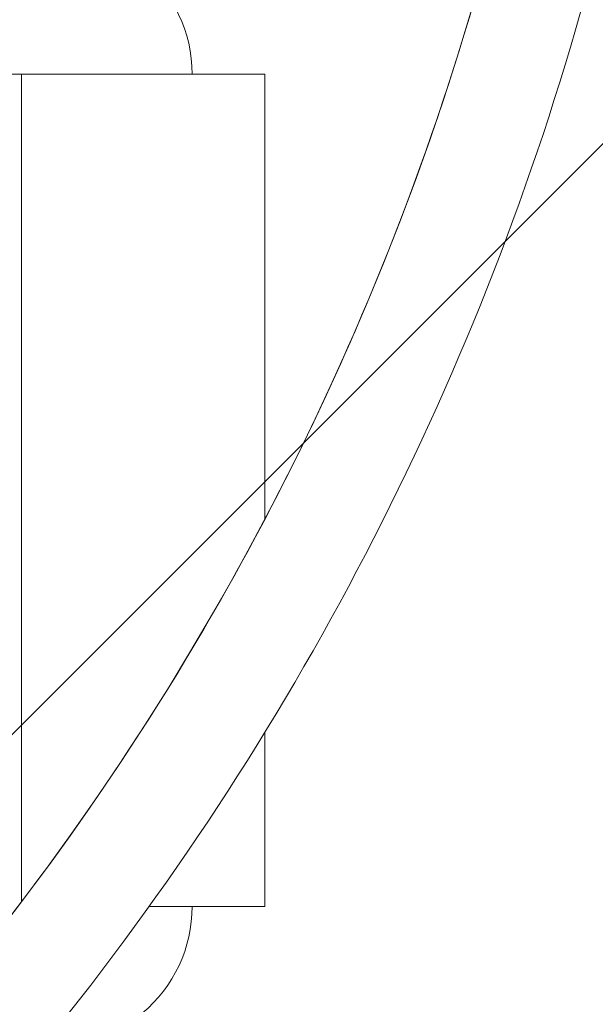
# Model space of a CAD drawing. Units: millimetres. Extents: x -9311 to 9318, y -7722 to 8234.
# Drawn here: x 1841 to 2049, y -2300 to -1945 of the extents above; entities that cross this region are included whole.
import ezdxf

# ---------------------------------------------------------------- set-up
doc = ezdxf.new("R2010")
doc.units = ezdxf.units.MM
doc.header["$LTSCALE"] = 20
doc.linetypes.add('HIDDEN', pattern=[9.524999999999999, 6.35, -3.175])
for name, color, linetype in [('2d', 230, 'Continuous'), ('EN-Free_Space', 10, 'HIDDEN'), ('EN-Free_Space_Hatch', 10, 'HIDDEN')]:
    doc.layers.add(name, color=color, linetype=linetype)

msp = doc.modelspace()

# ---------------------------------------------------------------- hatches: boundary and pattern name
at = {"layer": 'EN-Free_Space_Hatch'}
h = msp.add_hatch(dxfattribs=at)
h.set_pattern_fill('ANSI31', color=256, scale=100)
h.set_pattern_definition([(45, (0, 0), (-224.5064030267288, 224.5064030267288), [])])
edge = h.paths.add_edge_path()
edge.add_line((-903.8580387357874, -2179.37992944345), (753.7052717372289, -1222.412631398265))
edge.add_arc((1253.700746115581, -2088.454925032603), 1000.012364304691, 30.000708409336312, 119.9992915906625, ccw=False)
edge.add_arc((1253.722161169464, -2088.442560692438), 999.9876361539203, -60.00070840933762, 30.000708409336312, ccw=False)
edge.add_line((1753.70527173721, -2954.463438967152), (96.14196126419392, -3911.430737012338))
edge.add_arc((-403.8535131141585, -3045.388443378003), 1000.012364304689, 210.0007084093363, 299.99929159066255, ccw=False)
edge.add_arc((-403.8749281680393, -3045.400807718164), 999.9876361539222, 119.9992915906625, 210.0007084093363, ccw=False)

# ---------------------------------------------------------------- linework, layer by layer
at = {"layer": '2d', "lineweight": 0}
for p, q in [((1841.942789717688, -2262.88968455928), (1841.943081622766, -1964.568532392887)), ((1929.639328407655, -2124.999566148862), (1929.639485388171, -1964.568618188204)), ((1929.639191840352, -2264.568618188061), (1929.639253275644, -2201.782978808597))]:
    msp.add_line(p, q, dxfattribs=at)
for centre, radius, start, end in [((1044.807626936178, -1659.088778225222), 1000.000001116267, 301.0098425271297, 358.9901684976475), ((1853.439485388188, -1964.568543627058), 50.00000000000074, 359.999943947806, 50.98240495520667), ((1853.439191840389, -2264.568543626915), 50.00000000000051, 309.8297948925203, 359.999943946953)]:
    msp.add_arc(centre, radius, start, end, dxfattribs=at)
msp.add_ellipse((1742.307582322274, -1964.568435030074), major_axis=(-660.3999999997089, 0.0006461965980909783), ratio=1.988202723332169e-10, start_param=-1.722246116680985, end_param=-1.646650996673937, dxfattribs=at)
at = {"layer": '2d', "lineweight": 0, "extrusion": (0, 0, -1)}
for centre, major_axis, ratio, start_param, end_param in [((1853.439485388207, -1964.568543627058), (76.19999999996351, -7.456114593357154e-05), 1.988202723332495e-10, 3.94621635760237e-06, 1.722250017642162), ((1853.439191840389, -2264.568543626915), (76.1999999999635, -7.456114593357152e-05), 1.988202723331879e-10, 3.946216357603594e-06, 1.101231211305109)]:
    msp.add_ellipse(centre, major_axis=major_axis, ratio=ratio, start_param=start_param, end_param=end_param, dxfattribs=at)
at = {"layer": '2d', "lineweight": 0}
for points, knots in [([(1559.992942881792, -2516.167591676209), (1617.596425068258, -2481.542458369844), (1671.695860661638, -2441.091467265098), (1771.012551134598, -2349.885836011506), (1816.168711544948, -2299.070218680648), (1895.317189145175, -2189.378936126801), (1929.307275083886, -2130.506363178097), (1984.728442421697, -2007.116115647525), (2006.15796145917, -1942.601919523385), (2035.485972315535, -1810.988339000863), (2043.467823116529, -1743.911376230925), (2044.652313794164, -1676.712750376566)], [5.253612833008062, 5.253612833008062, 5.253612833008062, 5.253612833008062, 5.455240085773285, 5.455240085773285, 5.658137800401274, 5.658137800401274, 5.861035515029263, 5.861035515029263, 6.063933229657252, 6.063933229657252, 6.265560422573175, 6.265560422573175, 6.265560422573175, 6.265560422573175]), ([(1578.43928998538, -2549.415263571308), (1638.654359701877, -2513.324381942703), (1695.193844046985, -2471.10489707223), (1798.608338223334, -2376.136124178083), (1845.480432727361, -2323.389513390808), (1927.636552473039, -2209.529962104567), (1962.91826167598, -2148.42023138631), (2020.445433370277, -2020.34115445481), (2042.689274130264, -1953.375418880688), (2073.227362362854, -1816.331445653592), (2081.520748945302, -1746.257071366461), (2082.668816714902, -1676.063850197398)], [5.252342371145296, 5.252342371145296, 5.252342371145296, 5.252342371145296, 5.455240085773285, 5.455240085773285, 5.658137800401274, 5.658137800401274, 5.861035515029263, 5.861035515029263, 6.063933229657252, 6.063933229657252, 6.266830944285243, 6.266830944285243, 6.266830944285243, 6.266830944285243])]:
    msp.add_open_spline(points, degree=3, knots=knots, dxfattribs=at)
at = {"layer": 'EN-Free_Space'}
msp.add_lwpolyline([(-903.8580387357874, -2179.37992944345), (753.7052717372289, -1222.412631398265, -0.4142063196839691), (2119.730675521664, -1588.438035182718, -0.4142208050993137), (1753.70527173721, -2954.463438967152), (96.14196126419392, -3911.430737012338, -0.4142063196839698), (-1269.883442520241, -3545.405333227886, -0.4142208050993134)], format="xyb", close=True, dxfattribs=at)

doc.saveas('drawing.dxf')
